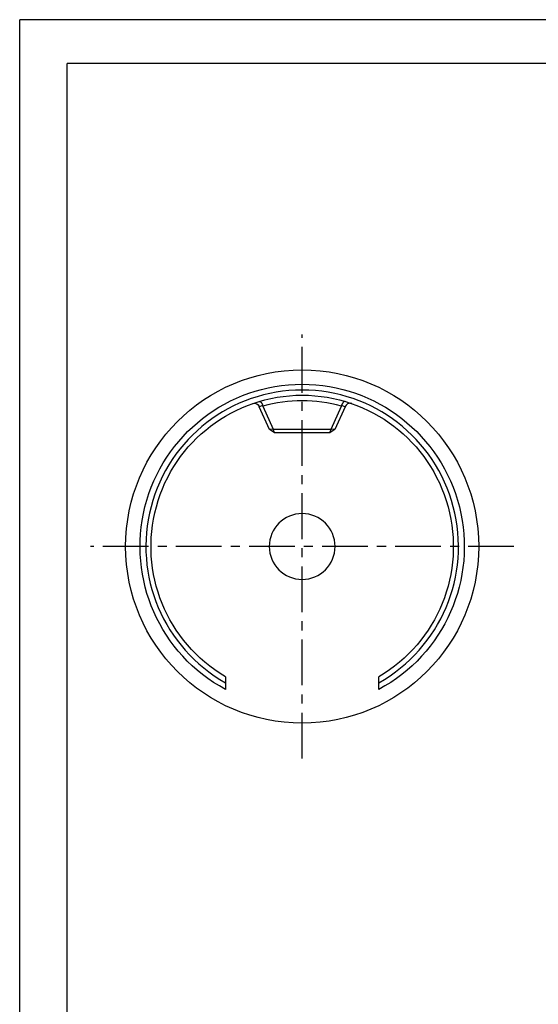
# Paper-space layout 'Blatt1' of a CAD drawing. Units: millimetres. Extents: x 0 to 210, y 0 to 297.
# Drawn here: x 0 to 71, y 162 to 297 of the extents above; entities that cross this region are included whole.
import ezdxf

# ---------------------------------------------------------------- set-up
doc = ezdxf.new("R2010")
doc.units = ezdxf.units.MM
doc.linetypes.add('CENTER', pattern=[10, 6.25, -1.25, 1.25, -1.25])
doc.layers.add('LAYER0', color=7, linetype='Continuous')

# ---------------------------------------------------------------- blocks, each defined once
blk = doc.blocks.new('Group 1')
at = {"layer": 'LAYER0', "color": 56, "linetype": 'Continuous'}
for p in [(0, 0), (210, 297)]:
    blk.add_line(p, (0, 297), dxfattribs=at)
at = {"layer": 'LAYER0', "color": 7, "linetype": 'Continuous'}
for p in [(6.5, 6), (202.8, 291)]:
    blk.add_line(p, (6.5, 291), dxfattribs=at)
blk = doc.blocks.new('Plotview 3')
at = {"layer": 'LAYER0', "color": 100, "linetype": 'CENTER'}
for p, q in [((38.65, 196.01), (38.65, 253.97)), ((67.63, 224.99), (9.67, 224.99))]:
    blk.add_line(p, q, dxfattribs=at)
at = {"layer": 'LAYER0', "color": 4, "linetype": 'Continuous'}
for p, q in [((31.84, 244.52), (31.94, 244.55)), ((32.77, 244.82), (32.84, 244.83)), ((32.78, 244.1), (32.77, 244.12)), ((34.16, 241), (32.78, 244.1)), ((33.28, 244.19), (33.26, 244.26)), ((33.28, 244.19), (34.69, 241.04)), ((42.61, 241.04), (44.01, 244.19)), ((44.52, 244.1), (43.14, 241)), ((44.04, 244.26), (44.01, 244.19)), ((44.53, 244.12), (44.52, 244.1)), ((45.46, 244.52), (45.3, 244.56)), ((34.69, 241.04), (34.16, 241)), ((34.86, 240.54), (34.16, 241)), ((34.86, 240.54), (34.69, 241.04)), ((34.69, 241.04), (42.61, 241.04)), ((42.43, 240.54), (42.61, 241.04)), ((43.14, 241), (42.43, 240.54)), ((43.14, 241), (42.61, 241.04)), ((42.43, 240.54), (34.86, 240.54)), ((28.15, 207.17), (28.15, 206.36)), ((28.15, 206.36), (28.15, 205.45)), ((49.15, 206.36), (49.15, 207.17)), ((49.15, 205.45), (49.15, 206.36))]:
    blk.add_line(p, q, dxfattribs=at)
at = {"layer": 'LAYER0', "color": 136, "linetype": 'Continuous'}
for p, q in [((33.26, 244.26), (32.78, 244.1)), ((44.52, 244.1), (44.04, 244.26))]:
    blk.add_line(p, q, dxfattribs=at)
at = {"layer": 'LAYER0', "color": 4, "linetype": 'Continuous', "flags": 128}
for points in [[(32.84, 244.83), (32.85, 244.82), (32.87, 244.82), (32.89, 244.81), (32.91, 244.8), (32.94, 244.78), (32.97, 244.75), (33, 244.73), (33.02, 244.7), (33.04, 244.67), (33.07, 244.64), (33.09, 244.61), (33.11, 244.57), (33.13, 244.54), (33.16, 244.5), (33.18, 244.45), (33.2, 244.4), (33.22, 244.36), (33.24, 244.31), (33.26, 244.26)], [(44.52, 244.82), (44.5, 244.83), (44.48, 244.83), (44.46, 244.83), (44.44, 244.82), (44.42, 244.82), (44.4, 244.81), (44.39, 244.8), (44.36, 244.78), (44.34, 244.77), (44.32, 244.75), (44.31, 244.74), (44.29, 244.72), (44.27, 244.7), (44.25, 244.68), (44.23, 244.65), (44.21, 244.62), (44.19, 244.59), (44.17, 244.56), (44.16, 244.53), (44.14, 244.5), (44.11, 244.45), (44.09, 244.4), (44.07, 244.36), (44.05, 244.31), (44.04, 244.26)]]:
    blk.add_lwpolyline(points, dxfattribs=at)
at = {"layer": 'LAYER0', "color": 4, "linetype": 'Continuous'}
blk.add_circle((38.65, 224.99), 24.15, dxfattribs=at)
at = {"layer": 'LAYER0', "color": 4, "linetype": 'Continuous', "extrusion": (0, 0, -1)}
blk.add_circle((-38.65, 224.99), 4.5, dxfattribs=at)
for centre, radius, start, end in [((-38.65, 224.99), 22.18, 298.2489, 241.7511), ((-38.65, 224.99), 20.68, 300.5058, 239.4942), ((-32.08, 243.82), 0.75, 79.0305, 156)]:
    blk.add_arc(centre, radius, start, end, dxfattribs=at)
at = {"layer": 'LAYER0', "color": 4, "linetype": 'Continuous'}
for centre, radius, start, end in [((38.65, 224.99), 21.38, 299.4072, 240.5928), ((45.21, 243.82), 0.75, 83.4585, 156)]:
    blk.add_arc(centre, radius, start, end, dxfattribs=at)
at = {"layer": 'LAYER0', "color": 136, "linetype": 'Continuous'}
blk.add_arc((38.65, 224.99), 19.93, 74.3941, 105.6059, dxfattribs=at)

psp = doc.layouts.new('Blatt1')

# ---------------------------------------------------------------- block references
at = {"layer": 'LAYER0', "color": 4, "linetype": 'Continuous'}
for name in ['Group 1', 'Plotview 3']:
    psp.add_blockref(name, (0, 0), dxfattribs=at)

doc.saveas('drawing.dxf')
